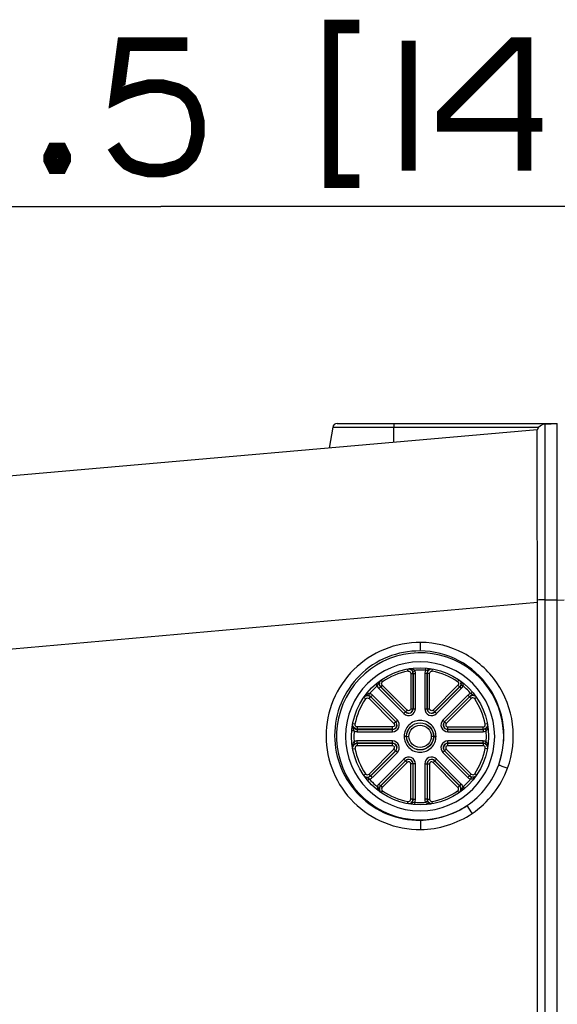
# Paper-space layout '13000539_1' of a CAD drawing. Units: millimetres. Extents: x 0 to 297, y 0 to 210.
# Drawn here: x 106 to 118, y 46 to 68 of the extents above; entities that cross this region are included whole.
import ezdxf

# ---------------------------------------------------------------- set-up
doc = ezdxf.new("R2010")
doc.units = ezdxf.units.MM
doc.header["$LTSCALE"] = 16.335
doc.layers.get('0').update_dxf_attribs({"linetype": 'CONTINUOUS'})
doc.styles.get("Standard").update_dxf_attribs({"font": 'txt', "width": 0.8})
doc.dimstyles.new('DIMSTYLE_2', dxfattribs={"dimtxt": 2, "dimasz": 3, "dimexe": 1, "dimexo": 0.5, "dimgap": 0.5, "dimtad": 1, "dimdec": 1, "dimlfac": 10, "dimdsep": 46, "dimtxsty": 'STANDARD', "dimblk": '_FILLED', "dimblk1": '_FILLED', "dimblk2": '_FILLED', "dimcen": 0.09, "dimadec": 0, "dimazin": 0, "dimtp": 0.5, "dimtm": 0.5, "dimtfac": 1, "dimtdec": 1, "dimtofl": 0, "dimtmove": 0, "dimatfit": 3, "dimldrblk": '_FILLED', "dimfxl": 1, "dimtolj": 1, "dimarcsym": 0})

# ---------------------------------------------------------------- blocks, each defined once
blk = doc.blocks.new('_FILLED')
at = {"color": 0, "linetype": 'BYBLOCK'}
blk.add_solid([(0, 0), (-1, 0.25), (-1, -0.25)], dxfattribs=at)
blk = doc.blocks.new('*D6')
at = {"color": 2, "linetype": 'CONTINUOUS'}
for p, q in [((91.972, 39.319), (91.972, 64.921)), ((126.621, 39.319), (126.621, 64.921)), ((91.972, 63.921), (109.297, 63.921)), ((126.621, 63.921), (109.297, 63.921))]:
    blk.add_line(p, q, dxfattribs=at)
at = {"color": 2, "linetype": 'CONTINUOUS', "xscale": 3, "yscale": 3, "zscale": 3, "rotation": 180}
blk.add_blockref('_FILLED', (91.972, 63.921), dxfattribs=at)
at = {"color": 2, "linetype": 'CONTINUOUS', "xscale": 3, "yscale": 3, "zscale": 3}
blk.add_blockref('_FILLED', (126.621, 63.921), dxfattribs=at)

psp = doc.layouts.new('13000539_1')

# ---------------------------------------------------------------- linework, layer by layer
at = {"color": 7, "linetype": 'CONTINUOUS'}
for p, q in [((113.057, 59.087), (112.977, 58.632)), ((113.057, 59.087), (114.397, 59.087)), ((113.156, 59.169), (114.402, 59.17)), ((113.156, 59.169), (117.971, 59.169)), ((117.711, 59.156), (117.971, 59.169)), ((117.971, 18.469), (117.971, 59.169)), ((117.536, 59.031), (103.047, 57.764)), ((99.96, 53.695), (117.543, 55.254)), ((117.543, 55.254), (117.543, 55.302)), ((117.543, 22.385), (117.543, 55.254)), ((115.862, 53.44), (115.91, 53.425)), ((114.08, 51.198), (114.033, 51.214))]:
    psp.add_line(p, q, dxfattribs=at)
at = {"color": 9, "linetype": 'CONTINUOUS'}
for p, q in [((114.397, 58.757), (114.397, 59.087)), ((114.397, 59.087), (117.57, 59.087)), ((117.711, 18.483), (117.711, 59.156)), ((117.711, 55.308), (117.971, 55.309)), ((118.121, 55.299), (117.971, 55.297)), ((114.707, 53.745), (114.698, 53.793)), ((114.766, 53.696), (114.766, 52.923)), ((114.766, 53.696), (114.816, 53.696)), ((114.809, 53.742), (114.854, 53.764)), ((114.816, 53.696), (114.82, 53.697)), ((114.816, 53.696), (114.816, 52.923)), ((114.82, 52.923), (114.82, 53.697)), ((114.82, 53.697), (114.87, 53.697)), ((114.87, 52.923), (114.87, 53.697)), ((115.073, 53.697), (115.073, 52.923)), ((115.123, 53.697), (115.073, 53.697)), ((115.089, 53.765), (115.093, 53.813)), ((115.123, 53.697), (115.123, 52.923)), ((115.123, 53.697), (115.127, 53.696)), ((115.127, 52.923), (115.127, 53.696)), ((115.177, 53.696), (115.127, 53.696)), ((115.177, 52.923), (115.177, 53.696)), ((115.236, 53.745), (115.245, 53.793)), ((114.15, 53.514), (114.122, 53.556)), ((115.793, 53.514), (115.821, 53.556)), ((114.033, 53.425), (114.008, 53.454)), ((114.105, 53.401), (114.07, 53.365)), ((114.07, 53.365), (114.617, 52.818)), ((114.105, 53.401), (114.652, 52.854)), ((114.143, 53.438), (114.108, 53.403)), ((114.654, 52.856), (114.108, 53.403)), ((114.69, 52.891), (114.143, 53.438)), ((115.8, 53.438), (115.253, 52.891)), ((115.835, 53.403), (115.288, 52.856)), ((115.291, 52.854), (115.838, 53.401)), ((115.326, 52.818), (115.873, 53.365)), ((115.8, 53.438), (115.835, 53.403)), ((115.838, 53.401), (115.873, 53.365)), ((116.077, 53.258), (116.105, 53.282)), ((113.776, 53.141), (113.736, 53.168)), ((113.851, 53.21), (113.866, 53.258)), ((113.853, 53.148), (113.888, 53.183)), ((113.853, 53.148), (114.399, 52.601)), ((113.89, 53.186), (113.926, 53.221)), ((114.437, 52.639), (113.89, 53.186)), ((114.473, 52.674), (113.926, 53.221)), ((116.017, 53.221), (115.47, 52.674)), ((116.052, 53.186), (115.505, 52.639)), ((116.055, 53.183), (115.508, 52.636)), ((116.09, 53.148), (115.543, 52.601)), ((116.052, 53.186), (116.017, 53.221)), ((116.055, 53.183), (116.09, 53.148)), ((116.206, 53.168), (116.166, 53.141)), ((114.617, 52.818), (114.69, 52.891)), ((114.766, 52.923), (114.816, 52.923)), ((114.82, 52.923), (114.87, 52.923)), ((115.073, 52.923), (115.177, 52.923)), ((115.253, 52.891), (115.326, 52.818)), ((114.399, 52.601), (114.473, 52.674)), ((115.47, 52.674), (115.543, 52.601)), ((113.526, 52.437), (113.477, 52.441)), ((113.546, 52.584), (113.496, 52.593)), ((113.594, 52.471), (113.595, 52.475)), ((113.594, 52.471), (113.594, 52.421)), ((113.594, 52.471), (114.368, 52.471)), ((113.594, 52.421), (114.368, 52.421)), ((113.595, 52.525), (113.595, 52.475)), ((114.368, 52.525), (113.595, 52.525)), ((114.368, 52.475), (113.595, 52.475)), ((114.368, 52.421), (114.368, 52.525)), ((115.575, 52.421), (115.575, 52.525)), ((115.575, 52.525), (116.348, 52.525)), ((115.575, 52.475), (116.348, 52.475)), ((115.575, 52.471), (116.349, 52.471)), ((115.575, 52.421), (116.349, 52.421)), ((116.348, 52.475), (116.348, 52.525)), ((116.348, 52.475), (116.349, 52.471)), ((116.349, 52.471), (116.349, 52.421)), ((116.394, 52.482), (116.417, 52.438)), ((116.447, 52.593), (116.397, 52.584)), ((113.544, 52.168), (113.527, 52.202)), ((113.594, 52.168), (113.594, 52.218)), ((114.368, 52.218), (113.594, 52.218)), ((114.368, 52.114), (114.368, 52.218)), ((114.673, 52.319), (114.623, 52.319)), ((114.677, 52.319), (114.727, 52.319)), ((115.266, 52.319), (115.216, 52.319)), ((115.27, 52.319), (115.32, 52.319)), ((115.575, 52.114), (115.575, 52.218)), ((116.349, 52.218), (115.575, 52.218)), ((116.349, 52.168), (116.349, 52.218)), ((116.399, 52.168), (116.417, 52.201)), ((113.496, 52.046), (113.546, 52.055)), ((113.549, 52.157), (113.544, 52.168)), ((113.595, 52.164), (113.594, 52.168)), ((114.368, 52.168), (113.594, 52.168)), ((113.595, 52.164), (113.595, 52.114)), ((114.368, 52.164), (113.595, 52.164)), ((114.368, 52.114), (113.595, 52.114)), ((113.853, 51.491), (114.399, 52.038)), ((113.888, 51.456), (114.435, 52.003)), ((113.89, 51.453), (114.437, 52)), ((114.399, 52.038), (114.473, 51.965)), ((115.47, 51.965), (115.543, 52.038)), ((115.505, 52), (116.052, 51.453)), ((115.508, 52.003), (116.055, 51.456)), ((115.543, 52.038), (116.09, 51.491)), ((116.349, 52.168), (115.575, 52.168)), ((116.348, 52.164), (115.575, 52.164)), ((116.348, 52.114), (115.575, 52.114)), ((116.349, 52.168), (116.348, 52.164)), ((116.348, 52.164), (116.348, 52.114)), ((116.394, 52.157), (116.399, 52.168)), ((116.447, 52.046), (116.397, 52.055)), ((113.926, 51.418), (114.473, 51.965)), ((114.617, 51.821), (114.07, 51.274)), ((114.652, 51.785), (114.105, 51.238)), ((114.654, 51.783), (114.108, 51.236)), ((114.617, 51.821), (114.69, 51.748)), ((115.253, 51.748), (115.326, 51.821)), ((115.835, 51.236), (115.288, 51.783)), ((115.838, 51.238), (115.291, 51.785)), ((115.873, 51.274), (115.326, 51.821)), ((115.47, 51.965), (116.017, 51.418)), ((114.69, 51.748), (114.143, 51.201)), ((114.766, 50.943), (114.766, 51.716)), ((114.87, 51.716), (114.766, 51.716)), ((114.816, 50.943), (114.816, 51.716)), ((114.82, 50.942), (114.82, 51.716)), ((114.87, 50.942), (114.87, 51.716)), ((115.073, 51.716), (115.073, 50.942)), ((115.073, 51.716), (115.177, 51.716)), ((115.123, 51.716), (115.123, 50.942)), ((115.127, 51.716), (115.127, 50.943)), ((115.177, 51.716), (115.177, 50.943)), ((115.8, 51.201), (115.253, 51.748)), ((113.736, 51.471), (113.776, 51.498)), ((113.866, 51.381), (113.837, 51.357)), ((113.888, 51.456), (113.853, 51.491)), ((113.89, 51.453), (113.926, 51.418)), ((116.052, 51.453), (116.017, 51.418)), ((116.055, 51.456), (116.09, 51.491)), ((116.092, 51.429), (116.077, 51.381)), ((116.206, 51.471), (116.166, 51.498)), ((114.105, 51.238), (114.07, 51.274)), ((114.108, 51.236), (114.143, 51.201)), ((114.122, 51.083), (114.15, 51.124)), ((115.821, 51.083), (115.793, 51.124)), ((115.835, 51.236), (115.8, 51.201)), ((115.838, 51.238), (115.873, 51.274)), ((115.91, 51.214), (115.934, 51.185)), ((114.698, 50.846), (114.707, 50.894)), ((114.816, 50.943), (114.766, 50.943)), ((114.82, 50.942), (114.816, 50.943)), ((114.82, 50.942), (114.87, 50.942)), ((115.123, 50.942), (115.073, 50.942)), ((115.134, 50.897), (115.09, 50.874)), ((115.127, 50.943), (115.123, 50.942)), ((115.127, 50.943), (115.177, 50.943)), ((115.245, 50.846), (115.236, 50.894)), ((114.853, 50.874), (114.849, 50.825))]:
    psp.add_line(p, q, dxfattribs=at)
at = {"color": 2, "linetype": 'CONTINUOUS', "const_width": 0.3}
for points in [[(113.643, 67.863), (113.027, 67.863), (113.027, 64.479), (113.643, 64.479)], [(109.874, 67.479), (108.489, 67.479), (108.335, 66.325), (108.489, 66.402), (108.72, 66.479), (109.027, 66.556), (109.335, 66.556), (109.643, 66.479), (109.797, 66.402), (109.95, 66.248), (110.027, 66.094), (110.104, 65.786), (110.104, 65.479), (110.027, 65.171), (109.95, 65.017), (109.797, 64.863), (109.643, 64.786), (109.335, 64.71), (109.027, 64.71), (108.72, 64.786), (108.566, 64.863), (108.412, 65.017), (108.258, 65.248)], [(114.72, 67.556), (114.72, 64.71)], [(117.258, 64.71), (117.258, 67.479), (117.027, 67.479), (115.489, 65.94), (115.489, 65.71), (117.643, 65.71)], [(107.104, 65.171), (107.181, 65.017), (107.181, 64.94), (107.104, 64.786), (106.95, 64.786), (106.874, 64.94), (106.874, 65.017), (106.95, 65.171), (107.104, 65.171)]]:
    psp.add_lwpolyline(points, dxfattribs=at)
at = {"color": 7, "linetype": 'CONTINUOUS'}
psp.add_circle((114.971, 52.319), 1.5, dxfattribs=at)
at = {"color": 9, "linetype": 'CONTINUOUS'}
for radius in [0.298, 0.295]:
    psp.add_circle((114.971, 52.319), radius, dxfattribs=at)
at = {"color": 7, "linetype": 'CONTINUOUS'}
for centre, radius, start, end in [((113.156, 59.069), 0.1, 90.0892, 170.1319), ((117.721, 58.956), 0.2, 93, 157.8924), ((114.971, 52.319), 1.829, 340.0619, 303.8249), ((114.972, 52.319), 1.632, 90.0183, 269.9817), ((114.971, 52.319), 1.632, 270.0183, 89.9817), ((114.971, 52.319), 1.451, 100.5028, 124.4798), ((114.971, 52.319), 1.451, 55.5202, 79.4972), ((114.971, 52.319), 1.45, 145.4878, 169.4699), ((114.971, 52.319), 1.45, 10.5301, 34.5122), ((114.971, 52.32), 1.45, 190.5301, 214.5122), ((114.971, 52.32), 1.45, 325.4878, 349.4701), ((114.971, 52.319), 1.829, 303.8409, 340.0647), ((114.971, 52.32), 1.451, 235.5202, 259.4972), ((114.971, 52.32), 1.451, 280.5028, 304.4798)]:
    psp.add_arc(centre, radius, start, end, dxfattribs=at)
at = {"color": 9, "linetype": 'CONTINUOUS'}
for centre, radius, start, end in [((114.721, 53.698), 0.0984, 26.6539, 31.8899), ((114.716, 53.696), 0.1, 0.0238, 16.6246), ((114.97, 52.316), 1.453, 92.5405, 94.616), ((114.97, 52.311), 1.459, 85.3201, 92.5341), ((115.224, 53.697), 0.101, 171.7295, 179.9712), ((115.223, 53.697), 0.0996, 163.3772, 171.7342), ((115.223, 53.696), 0.1, 121.4143, 129.7951), ((115.223, 53.696), 0.101, 104.0146, 121.3707), ((115.227, 53.696), 0.0999, 112.9111, 121.3413), ((115.227, 53.696), 0.1, 106.1363, 112.9155), ((114.176, 53.471), 0.101, 174.8382, 191.4756), ((114.178, 53.473), 0.0999, 157.9894, 166.3798), ((114.179, 53.473), 0.1, 151.1362, 157.9936), ((115.764, 53.473), 0.1, 356.8454, 5.2493), ((114.977, 52.314), 1.458, 138.6256, 139.6589), ((114.974, 52.317), 1.454, 130.3443, 138.62), ((114.175, 53.471), 0.0998, 191.5229, 199.9019), ((114.176, 53.471), 0.1, 199.9589, 216.6337), ((114.176, 53.472), 0.101, 216.6772, 224.9713), ((115.764, 53.473), 0.0999, 314.9861, 323.3103), ((115.765, 53.473), 0.0997, 323.3029, 331.6713), ((114.977, 52.325), 1.442, 48.6164, 49.6947), ((114.976, 52.324), 1.443, 47.551, 48.6164), ((114.977, 52.325), 1.443, 41.3409, 47.551), ((114.98, 52.328), 1.438, 40.3004, 41.3362), ((113.818, 53.112), 0.1, 86.8455, 95.2493), ((113.82, 53.117), 0.098, 71.655, 76.8972), ((113.818, 53.112), 0.0999, 44.9861, 53.3103), ((116.124, 53.115), 0.101, 126.6772, 134.9713), ((116.125, 53.112), 0.0999, 126.6595, 135.0138), ((116.123, 53.115), 0.1, 109.9589, 126.6337), ((116.125, 53.112), 0.1, 109.9511, 126.6157), ((116.123, 53.115), 0.0998, 101.5229, 109.9019), ((116.125, 53.112), 0.1, 101.5238, 109.9027), ((116.123, 53.115), 0.101, 84.8382, 101.4756), ((116.125, 53.112), 0.101, 84.7905, 101.4796), ((114.721, 52.923), 0.0983, 225, 360), ((114.721, 52.923), 0.0947, 225, 360), ((115.221, 52.923), 0.0983, 180, 315), ((115.221, 52.923), 0.0947, 180, 315), ((114.368, 52.569), 0.0983, 270, 45), ((114.368, 52.569), 0.0947, 270, 45), ((115.575, 52.569), 0.0983, 135, 270), ((115.575, 52.569), 0.0947, 135, 270), ((113.595, 52.571), 0.101, 194.0141, 211.3705), ((113.595, 52.575), 0.1, 196.1358, 202.9152), ((113.595, 52.575), 0.0999, 202.9108, 211.3411), ((113.595, 52.571), 0.1, 211.4141, 219.7949), ((114.979, 52.321), 1.457, 176.9746, 180.0743), ((114.973, 52.322), 1.451, 175.9365, 176.9727), ((114.971, 52.322), 1.45, 175.4178, 175.9364), ((113.594, 52.571), 0.0997, 245.0095, 253.3805), ((113.594, 52.571), 0.0996, 253.3771, 261.7342), ((113.594, 52.572), 0.101, 261.7295, 269.9712), ((116.35, 52.569), 0.0975, 296.7354, 301.8651), ((114.962, 52.319), 1.459, 0.0245, 4.6642), ((114.985, 52.321), 1.463, 180.0742, 184.6987), ((115, 52.318), 1.421, 355.2967, 355.8266), ((115.006, 52.318), 1.416, 355.8262, 356.8894), ((115.019, 52.317), 1.402, 356.8875, 0.1045), ((113.593, 52.07), 0.0976, 116.5963, 121.797), ((114.368, 52.069), 0.0983, 315, 90), ((114.368, 52.069), 0.0947, 315, 90), ((115.575, 52.069), 0.0983, 90, 225), ((115.575, 52.069), 0.0947, 90, 225), ((116.348, 52.064), 0.1, 73.3259, 89.9757), ((116.349, 52.067), 0.101, 81.6506, 89.9713), ((116.349, 52.067), 0.1, 63.0147, 81.5918), ((114.721, 51.716), 0.0983, 0, 135), ((114.721, 51.716), 0.0947, 0, 135), ((115.221, 51.716), 0.0983, 45, 180), ((115.221, 51.716), 0.0947, 45, 180), ((113.818, 51.527), 0.101, 264.7905, 281.4796), ((113.82, 51.524), 0.101, 264.8382, 281.4756), ((113.818, 51.527), 0.1, 281.5238, 289.9027), ((113.82, 51.523), 0.0998, 281.5229, 289.9019), ((113.817, 51.527), 0.1, 289.9511, 306.6157), ((113.819, 51.524), 0.1, 289.9589, 306.6337), ((114.964, 52.313), 1.441, 220.3276, 227.6215), ((113.818, 51.527), 0.0999, 306.6595, 315.0138), ((113.819, 51.524), 0.101, 306.6772, 314.9713), ((114.964, 52.327), 1.461, 310.3675, 318.609), ((114.969, 52.322), 1.454, 318.631, 319.6639), ((116.123, 51.522), 0.0984, 251.8032, 257.0401), ((114.964, 52.313), 1.44, 227.6284, 228.6795), ((114.965, 52.315), 1.442, 228.6795, 229.7331), ((114.179, 51.166), 0.1, 202.0278, 211.1998), ((115.764, 51.166), 0.0999, 36.6595, 45.0138), ((115.767, 51.167), 0.101, 36.6772, 44.9713), ((115.764, 51.165), 0.1, 19.9511, 36.6157), ((115.767, 51.168), 0.1, 19.9589, 36.6337), ((115.764, 51.166), 0.1, 11.5238, 19.9027), ((115.767, 51.168), 0.0998, 11.5229, 19.9019), ((115.764, 51.166), 0.101, 354.7905, 11.4796), ((115.767, 51.168), 0.101, 354.8382, 11.4756), ((114.716, 50.943), 0.0997, 343.2787, 351.6668), ((114.716, 50.943), 0.0999, 351.6595, 0.0138), ((114.72, 50.942), 0.0996, 343.3772, 351.7342), ((114.719, 50.942), 0.101, 351.7295, 359.9712), ((115.221, 50.941), 0.0979, 206.7485, 211.8567), ((114.719, 50.943), 0.101, 284.0146, 301.3707), ((114.72, 50.943), 0.1, 301.4143, 309.7951), ((114.971, 52.326), 1.456, 265.348, 272.5749), ((114.971, 52.334), 1.465, 272.5789, 274.6364)]:
    psp.add_arc(centre, radius, start, end, dxfattribs=at)
at = {"color": 7, "linetype": 'CONTINUOUS'}
for points, knots in [([(114.402, 59.169), (114.4, 59.169), (114.401, 59.157), (114.396, 59.136), (114.397, 59.107), (114.397, 59.087)], [0, 0, 0, 0, 0.07601, 0.285895, 1, 1, 1, 1]), ([(117.543, 55.302), (117.54, 55.782), (117.537, 56.476), (117.534, 57.356), (117.533, 57.911), (117.533, 58.364), (117.533, 58.672), (117.535, 58.856), (117.533, 58.946), (117.537, 58.999), (117.534, 59.025), (117.536, 59.031)], [0, 0, 0, 0, 0.38583, 0.558159, 0.708562, 0.83171, 0.923267, 0.956144, 0.980015, 0.994667, 1, 1, 1, 1])]:
    psp.add_open_spline(points, degree=3, knots=knots, dxfattribs=at)
at = {"color": 9, "linetype": 'CONTINUOUS'}
for points, knots in [([(117.711, 55.308), (117.694, 55.308), (117.638, 55.308), (117.582, 55.307), (117.543, 55.302)], [0, 0, 0, 0, 0.305889, 1, 1, 1, 1]), ([(114.982, 54.376), (114.714, 54.378), (114.171, 54.274), (113.482, 53.82), (113.021, 53.134), (112.86, 52.325), (113.022, 51.516), (113.484, 50.832), (114.171, 50.379), (114.714, 50.275), (114.982, 50.278)], [0, 0, 0, 0, 0.125052, 0.25016, 0.375283, 0.500337, 0.625299, 0.750186, 0.87505, 1, 1, 1, 1]), ([(114.971, 54.189), (114.978, 54.21), (114.978, 54.273), (114.981, 54.335), (114.982, 54.376)], [0, 0, 0, 0, 0.346569, 1, 1, 1, 1]), ([(116.886, 51.62), (116.998, 51.924), (117.073, 52.597), (116.714, 53.538), (115.961, 54.208), (115.305, 54.372), (114.982, 54.376)], [0, 0, 0, 0, 0.250209, 0.500221, 0.750041, 1, 1, 1, 1]), ([(114.971, 54.189), (114.729, 54.192), (114.237, 54.099), (113.614, 53.687), (113.197, 53.066), (113.051, 52.334), (113.199, 51.602), (113.616, 50.983), (114.238, 50.573), (114.729, 50.48), (114.971, 50.482)], [0, 0, 0, 0, 0.125046, 0.250182, 0.375339, 0.500414, 0.625372, 0.75024, 0.87508, 1, 1, 1, 1]), ([(116.691, 51.696), (116.792, 51.97), (116.862, 52.578), (116.536, 53.429), (115.857, 54.036), (115.264, 54.187), (114.971, 54.189)], [0, 0, 0, 0, 0.249914, 0.499802, 0.750297, 1, 1, 1, 1]), ([(114.854, 53.764), (114.845, 53.773), (114.806, 53.798), (114.758, 53.802), (114.725, 53.798)], [0, 0, 0, 0, 0.262053, 1, 1, 1, 1]), ([(114.762, 53.716), (114.763, 53.712), (114.765, 53.706), (114.766, 53.699), (114.766, 53.696)], [0, 0, 0, 0, 0.502382, 1, 1, 1, 1]), ([(115.076, 53.713), (115.076, 53.71), (115.077, 53.706), (115.079, 53.702), (115.08, 53.7)], [0, 0, 0, 0, 0.486847, 1, 1, 1, 1]), ([(115.177, 53.696), (115.177, 53.71), (115.19, 53.74), (115.222, 53.748), (115.236, 53.745)], [0, 0, 0, 0, 0.500007, 1, 1, 1, 1]), ([(114.143, 53.438), (114.133, 53.448), (114.122, 53.479), (114.139, 53.507), (114.15, 53.515)], [0, 0, 0, 0, 0.500008, 1, 1, 1, 1]), ([(114.054, 53.383), (114.057, 53.381), (114.062, 53.376), (114.068, 53.373), (114.072, 53.372)], [0, 0, 0, 0, 0.483936, 1, 1, 1, 1]), ([(115.908, 53.443), (115.908, 53.44), (115.909, 53.434), (115.91, 53.428), (115.91, 53.425)], [0, 0, 0, 0, 0.499091, 1, 1, 1, 1]), ([(113.751, 53.189), (113.755, 53.193), (113.774, 53.208), (113.798, 53.215), (113.817, 53.216)], [0, 0, 0, 0, 0.214447, 1, 1, 1, 1]), ([(113.866, 53.258), (113.855, 53.258), (113.811, 53.248), (113.775, 53.219), (113.754, 53.194)], [0, 0, 0, 0, 0.262331, 1, 1, 1, 1]), ([(116.035, 53.237), (116.033, 53.234), (116.028, 53.229), (116.025, 53.222), (116.024, 53.219)], [0, 0, 0, 0, 0.483907, 1, 1, 1, 1]), ([(114.617, 52.818), (114.655, 52.779), (114.794, 52.748), (114.87, 52.868), (114.87, 52.923)], [0, 0, 0, 0, 0.5, 1, 1, 1, 1]), ([(114.766, 52.923), (114.766, 52.906), (114.743, 52.87), (114.702, 52.88), (114.69, 52.891)], [0, 0, 0, 0, 0.50001, 1, 1, 1, 1]), ([(115.073, 52.923), (115.073, 52.868), (115.149, 52.748), (115.287, 52.779), (115.326, 52.818)], [0, 0, 0, 0, 0.5, 1, 1, 1, 1]), ([(115.253, 52.891), (115.241, 52.88), (115.2, 52.87), (115.177, 52.906), (115.177, 52.923)], [0, 0, 0, 0, 0.50001, 1, 1, 1, 1]), ([(114.368, 52.421), (114.423, 52.421), (114.543, 52.497), (114.511, 52.635), (114.473, 52.674)], [0, 0, 0, 0, 0.5, 1, 1, 1, 1]), ([(115.32, 52.319), (115.319, 52.408), (115.245, 52.593), (114.971, 52.705), (114.698, 52.593), (114.624, 52.408), (114.623, 52.319)], [0, 0, 0, 0, 0.249992, 0.5, 0.750008, 1, 1, 1, 1]), ([(115.47, 52.674), (115.431, 52.635), (115.4, 52.497), (115.52, 52.421), (115.575, 52.421)], [0, 0, 0, 0, 0.5, 1, 1, 1, 1]), ([(113.595, 52.525), (113.581, 52.525), (113.551, 52.538), (113.543, 52.57), (113.546, 52.584)], [0, 0, 0, 0, 0.500006, 1, 1, 1, 1]), ([(113.555, 52.425), (113.559, 52.424), (113.567, 52.423), (113.574, 52.423), (113.578, 52.424)], [0, 0, 0, 0, 0.498748, 1, 1, 1, 1]), ([(113.578, 52.424), (113.58, 52.424), (113.585, 52.425), (113.589, 52.427), (113.591, 52.428)], [0, 0, 0, 0, 0.486765, 1, 1, 1, 1]), ([(114.399, 52.601), (114.411, 52.589), (114.421, 52.548), (114.384, 52.525), (114.368, 52.525)], [0, 0, 0, 0, 0.50001, 1, 1, 1, 1]), ([(114.727, 52.319), (114.727, 52.382), (114.78, 52.512), (114.971, 52.59), (115.163, 52.512), (115.216, 52.382), (115.216, 52.319)], [0, 0, 0, 0, 0.250008, 0.50001, 0.749995, 1, 1, 1, 1]), ([(115.543, 52.601), (115.532, 52.589), (115.522, 52.548), (115.558, 52.525), (115.575, 52.525)], [0, 0, 0, 0, 0.49997, 1, 1, 1, 1]), ([(116.348, 52.525), (116.362, 52.525), (116.392, 52.538), (116.4, 52.57), (116.397, 52.584)], [0, 0, 0, 0, 0.4994, 1, 1, 1, 1]), ([(116.417, 52.438), (116.425, 52.446), (116.449, 52.483), (116.453, 52.529), (116.451, 52.561)], [0, 0, 0, 0, 0.262399, 1, 1, 1, 1]), ([(113.527, 52.202), (113.518, 52.194), (113.494, 52.156), (113.489, 52.109), (113.492, 52.077)], [0, 0, 0, 0, 0.26235, 1, 1, 1, 1]), ([(114.473, 51.965), (114.511, 52.004), (114.543, 52.142), (114.423, 52.218), (114.368, 52.218)], [0, 0, 0, 0, 0.5, 1, 1, 1, 1]), ([(114.623, 52.319), (114.624, 52.231), (114.698, 52.045), (114.971, 51.934), (115.245, 52.045), (115.319, 52.231), (115.32, 52.319)], [0, 0, 0, 0, 0.249992, 0.5, 0.750008, 1, 1, 1, 1]), ([(115.216, 52.319), (115.216, 52.257), (115.163, 52.127), (114.971, 52.049), (114.78, 52.127), (114.727, 52.257), (114.727, 52.319)], [0, 0, 0, 0, 0.250008, 0.50001, 0.749995, 1, 1, 1, 1]), ([(115.575, 52.218), (115.52, 52.218), (115.4, 52.142), (115.431, 52.004), (115.47, 51.965)], [0, 0, 0, 0, 0.5, 1, 1, 1, 1]), ([(113.595, 52.114), (113.581, 52.114), (113.551, 52.101), (113.543, 52.069), (113.546, 52.055)], [0, 0, 0, 0, 0.4994, 1, 1, 1, 1]), ([(114.399, 52.038), (114.411, 52.05), (114.421, 52.091), (114.384, 52.114), (114.368, 52.114)], [0, 0, 0, 0, 0.49997, 1, 1, 1, 1]), ([(115.575, 52.114), (115.558, 52.114), (115.522, 52.091), (115.532, 52.05), (115.543, 52.038)], [0, 0, 0, 0, 0.49997, 1, 1, 1, 1]), ([(116.369, 52.11), (116.366, 52.111), (116.359, 52.113), (116.352, 52.114), (116.348, 52.114)], [0, 0, 0, 0, 0.502739, 1, 1, 1, 1]), ([(116.394, 52.157), (116.404, 52.152), (116.435, 52.13), (116.45, 52.09), (116.449, 52.065)], [0, 0, 0, 0, 0.316847, 1, 1, 1, 1]), ([(114.87, 51.716), (114.87, 51.771), (114.794, 51.891), (114.655, 51.86), (114.617, 51.821)], [0, 0, 0, 0, 0.5, 1, 1, 1, 1]), ([(114.766, 51.716), (114.766, 51.732), (114.743, 51.769), (114.702, 51.759), (114.69, 51.748)], [0, 0, 0, 0, 0.49997, 1, 1, 1, 1]), ([(115.326, 51.821), (115.287, 51.86), (115.149, 51.891), (115.073, 51.771), (115.073, 51.716)], [0, 0, 0, 0, 0.5, 1, 1, 1, 1]), ([(115.253, 51.748), (115.241, 51.759), (115.2, 51.769), (115.177, 51.732), (115.177, 51.716)], [0, 0, 0, 0, 0.49997, 1, 1, 1, 1]), ([(116.691, 51.696), (116.698, 51.692), (116.763, 51.666), (116.829, 51.641), (116.887, 51.62)], [0, 0, 0, 0, 0.121169, 1, 1, 1, 1]), ([(113.908, 51.402), (113.91, 51.405), (113.915, 51.41), (113.918, 51.417), (113.919, 51.42)], [0, 0, 0, 0, 0.483856, 1, 1, 1, 1]), ([(116.09, 51.491), (116.1, 51.481), (116.13, 51.47), (116.158, 51.487), (116.166, 51.498)], [0, 0, 0, 0, 0.499401, 1, 1, 1, 1]), ([(116.191, 51.45), (116.179, 51.438), (116.157, 51.426), (116.133, 51.424), (116.127, 51.423)], [0, 0, 0, 0, 0.712346, 1, 1, 1, 1]), ([(114.143, 51.201), (114.133, 51.191), (114.122, 51.16), (114.139, 51.132), (114.15, 51.124)], [0, 0, 0, 0, 0.499401, 1, 1, 1, 1]), ([(115.889, 51.256), (115.886, 51.258), (115.881, 51.263), (115.874, 51.266), (115.871, 51.267)], [0, 0, 0, 0, 0.483876, 1, 1, 1, 1]), ([(114.761, 50.922), (114.763, 50.925), (114.765, 50.932), (114.766, 50.939), (114.766, 50.943)], [0, 0, 0, 0, 0.502739, 1, 1, 1, 1]), ([(114.867, 50.926), (114.867, 50.929), (114.866, 50.933), (114.864, 50.937), (114.863, 50.939)], [0, 0, 0, 0, 0.486893, 1, 1, 1, 1]), ([(115.177, 50.943), (115.177, 50.929), (115.19, 50.899), (115.222, 50.891), (115.236, 50.894)], [0, 0, 0, 0, 0.499401, 1, 1, 1, 1]), ([(115.09, 50.874), (115.098, 50.866), (115.136, 50.842), (115.183, 50.837), (115.216, 50.84)], [0, 0, 0, 0, 0.262157, 1, 1, 1, 1]), ([(115.99, 50.8), (115.995, 50.794), (116.036, 50.737), (116.076, 50.679), (116.11, 50.629)], [0, 0, 0, 0, 0.121084, 1, 1, 1, 1]), ([(114.971, 50.482), (114.978, 50.459), (114.977, 50.39), (114.982, 50.322), (114.982, 50.278)], [0, 0, 0, 0, 0.349672, 1, 1, 1, 1])]:
    psp.add_open_spline(points, degree=3, knots=knots, dxfattribs=at)
for points in [[(114.707, 53.745), (114.728, 53.749), (114.754, 53.735), (114.762, 53.716)], [(114.721, 53.797), (114.74, 53.797), (114.76, 53.791), (114.776, 53.78)], [(114.744, 53.792), (114.757, 53.788), (114.77, 53.782), (114.78, 53.773)], [(114.776, 53.78), (114.787, 53.772), (114.797, 53.761), (114.805, 53.75)], [(114.78, 53.773), (114.795, 53.761), (114.806, 53.743), (114.812, 53.725)], [(114.82, 53.697), (114.82, 53.712), (114.816, 53.728), (114.809, 53.742)], [(114.87, 53.697), (114.87, 53.719), (114.866, 53.746), (114.849, 53.759)], [(115.089, 53.765), (115.081, 53.749), (115.073, 53.73), (115.076, 53.713)], [(115.089, 53.765), (115.116, 53.772), (115.141, 53.781), (115.167, 53.789)], [(115.127, 53.696), (115.127, 53.729), (115.147, 53.764), (115.175, 53.781)], [(115.159, 53.773), (115.144, 53.761), (115.133, 53.744), (115.127, 53.725)], [(115.167, 53.789), (115.185, 53.794), (115.204, 53.798), (115.222, 53.797)], [(114.033, 53.425), (114.049, 53.453), (114.062, 53.484), (114.08, 53.512)], [(114.108, 53.403), (114.085, 53.426), (114.074, 53.465), (114.081, 53.497)], [(114.09, 53.523), (114.082, 53.51), (114.077, 53.495), (114.076, 53.48)], [(115.793, 53.515), (115.805, 53.506), (115.814, 53.489), (115.814, 53.473)], [(115.852, 53.522), (115.858, 53.51), (115.863, 53.496), (115.864, 53.483)], [(115.895, 53.478), (115.901, 53.467), (115.905, 53.455), (115.908, 53.443)], [(114.033, 53.425), (114.038, 53.41), (114.043, 53.394), (114.054, 53.383)], [(115.814, 53.473), (115.814, 53.46), (115.809, 53.447), (115.8, 53.438)], [(115.838, 53.401), (115.849, 53.412), (115.858, 53.426), (115.862, 53.44)], [(115.864, 53.468), (115.863, 53.453), (115.859, 53.439), (115.852, 53.426)], [(115.873, 53.365), (115.889, 53.381), (115.906, 53.402), (115.903, 53.424)], [(113.769, 53.2), (113.781, 53.206), (113.795, 53.211), (113.808, 53.212)], [(113.776, 53.141), (113.785, 53.153), (113.802, 53.162), (113.818, 53.162)], [(113.817, 53.216), (113.825, 53.216), (113.834, 53.215), (113.842, 53.213)], [(113.818, 53.162), (113.831, 53.162), (113.844, 53.157), (113.853, 53.148)], [(113.823, 53.212), (113.842, 53.211), (113.862, 53.204), (113.877, 53.193)], [(113.89, 53.186), (113.879, 53.197), (113.865, 53.206), (113.851, 53.21)], [(113.926, 53.221), (113.91, 53.237), (113.889, 53.254), (113.867, 53.251)], [(116.077, 53.258), (116.062, 53.253), (116.046, 53.248), (116.035, 53.237)], [(116.077, 53.258), (116.105, 53.242), (116.136, 53.229), (116.164, 53.211)], [(116.127, 53.162), (116.114, 53.163), (116.099, 53.157), (116.09, 53.148)], [(116.166, 53.141), (116.158, 53.153), (116.142, 53.162), (116.127, 53.162)], [(116.175, 53.201), (116.162, 53.209), (116.147, 53.214), (116.132, 53.215)], [(116.177, 53.198), (116.164, 53.206), (116.149, 53.211), (116.134, 53.212)], [(113.502, 52.515), (113.497, 52.533), (113.493, 52.552), (113.494, 52.57)], [(113.526, 52.437), (113.519, 52.464), (113.51, 52.489), (113.502, 52.515)], [(113.595, 52.475), (113.562, 52.475), (113.526, 52.495), (113.509, 52.523)], [(113.517, 52.507), (113.527, 52.496), (113.539, 52.487), (113.552, 52.481)], [(113.526, 52.437), (113.536, 52.433), (113.545, 52.428), (113.555, 52.425)], [(116.348, 52.475), (116.389, 52.475), (116.435, 52.511), (116.445, 52.551)], [(116.349, 52.471), (116.364, 52.471), (116.38, 52.475), (116.394, 52.482)], [(116.349, 52.421), (116.37, 52.421), (116.398, 52.424), (116.411, 52.442)], [(116.431, 52.514), (116.424, 52.503), (116.413, 52.494), (116.402, 52.486)], [(116.449, 52.569), (116.449, 52.55), (116.442, 52.53), (116.431, 52.514)], [(113.594, 52.218), (113.572, 52.218), (113.545, 52.214), (113.532, 52.197)], [(116.417, 52.201), (116.397, 52.211), (116.371, 52.221), (116.352, 52.211)], [(116.441, 52.162), (116.436, 52.177), (116.428, 52.191), (116.417, 52.201)], [(113.494, 52.07), (113.494, 52.089), (113.5, 52.109), (113.511, 52.124)], [(113.595, 52.164), (113.554, 52.164), (113.508, 52.128), (113.498, 52.088)], [(113.511, 52.124), (113.519, 52.136), (113.53, 52.145), (113.541, 52.153)], [(113.594, 52.168), (113.579, 52.168), (113.563, 52.164), (113.549, 52.157)], [(116.397, 52.055), (116.401, 52.075), (116.388, 52.101), (116.369, 52.11)], [(116.425, 52.128), (116.413, 52.143), (116.395, 52.154), (116.377, 52.16)], [(116.445, 52.088), (116.441, 52.103), (116.434, 52.117), (116.425, 52.128)], [(116.449, 52.126), (116.448, 52.138), (116.445, 52.151), (116.441, 52.162)], [(116.11, 50.628), (116.458, 50.863), (116.742, 51.226), (116.886, 51.62)], [(113.766, 51.441), (113.779, 51.433), (113.793, 51.428), (113.808, 51.427)], [(113.768, 51.438), (113.781, 51.43), (113.796, 51.425), (113.811, 51.424)], [(113.776, 51.498), (113.785, 51.486), (113.801, 51.477), (113.816, 51.477)], [(113.866, 51.381), (113.837, 51.397), (113.806, 51.41), (113.779, 51.428)], [(113.816, 51.477), (113.829, 51.476), (113.844, 51.482), (113.853, 51.491)], [(113.866, 51.381), (113.881, 51.386), (113.897, 51.391), (113.908, 51.402)], [(116.017, 51.418), (116.033, 51.402), (116.054, 51.385), (116.076, 51.388)], [(116.052, 51.453), (116.064, 51.442), (116.078, 51.433), (116.092, 51.428)], [(116.055, 51.456), (116.084, 51.427), (116.142, 51.42), (116.177, 51.441)], [(116.077, 51.381), (116.117, 51.38), (116.156, 51.409), (116.183, 51.438)], [(116.127, 51.423), (116.118, 51.423), (116.109, 51.424), (116.101, 51.426)], [(114.033, 51.214), (114.032, 51.17), (114.065, 51.127), (114.1, 51.1)], [(114.07, 51.274), (114.054, 51.258), (114.037, 51.237), (114.04, 51.215)], [(114.108, 51.236), (114.082, 51.21), (114.072, 51.162), (114.086, 51.128)], [(114.105, 51.238), (114.094, 51.227), (114.085, 51.213), (114.08, 51.198)], [(115.793, 51.124), (115.805, 51.133), (115.814, 51.149), (115.814, 51.164)], [(115.814, 51.164), (115.815, 51.177), (115.809, 51.192), (115.8, 51.201)], [(115.85, 51.114), (115.858, 51.127), (115.862, 51.142), (115.864, 51.156)], [(115.853, 51.116), (115.861, 51.129), (115.865, 51.144), (115.867, 51.159)], [(115.91, 51.214), (115.893, 51.185), (115.881, 51.154), (115.863, 51.127)], [(115.91, 51.214), (115.905, 51.229), (115.9, 51.245), (115.889, 51.256)], [(114.707, 50.894), (114.727, 50.89), (114.753, 50.903), (114.761, 50.922)], [(114.78, 50.866), (114.795, 50.878), (114.806, 50.896), (114.812, 50.914)], [(114.784, 50.865), (114.799, 50.878), (114.81, 50.895), (114.816, 50.914)], [(114.853, 50.874), (114.862, 50.89), (114.87, 50.909), (114.867, 50.926)], [(115.073, 50.942), (115.073, 50.92), (115.076, 50.893), (115.094, 50.88)], [(115.123, 50.942), (115.123, 50.927), (115.127, 50.911), (115.134, 50.897)], [(115.127, 50.943), (115.127, 50.902), (115.163, 50.856), (115.203, 50.846)], [(115.166, 50.859), (115.155, 50.867), (115.145, 50.878), (115.138, 50.889)], [(114.776, 50.85), (114.758, 50.845), (114.739, 50.841), (114.721, 50.842)], [(114.74, 50.846), (114.754, 50.849), (114.769, 50.856), (114.78, 50.866)], [(114.853, 50.874), (114.827, 50.867), (114.802, 50.858), (114.776, 50.85)], [(114.971, 50.482), (115.327, 50.486), (115.695, 50.601), (115.99, 50.8)], [(115.221, 50.842), (115.202, 50.842), (115.182, 50.848), (115.166, 50.859)], [(114.982, 50.278), (115.376, 50.282), (115.782, 50.41), (116.11, 50.628)]]:
    psp.add_open_spline(points, degree=3, dxfattribs=at)
at = {"color": 7, "linetype": 'CONTINUOUS'}
for points in [[(115.867, 53.478), (115.868, 53.465), (115.866, 53.453), (115.862, 53.44)], [(114.075, 51.162), (114.075, 51.174), (114.077, 51.187), (114.08, 51.198)]]:
    psp.add_open_spline(points, degree=3, dxfattribs=at)

# ---------------------------------------------------------------- dimensions: what is measured, and where the dimension line sits
at = {"color": 2, "linetype": 'CONTINUOUS'}
dim = psp.add_linear_dim(base=(91.972, 63.921), p1=(126.621, 38.819), p2=(91.972, 38.819), angle=180, dimstyle='DIMSTYLE_2', dxfattribs=at)
dim.commit()
dim.dimension.update_dxf_attribs({"geometry": '*D6', "text_midpoint": (98.489, 63.921), "dimtype": 160})

doc.saveas('drawing.dxf')
